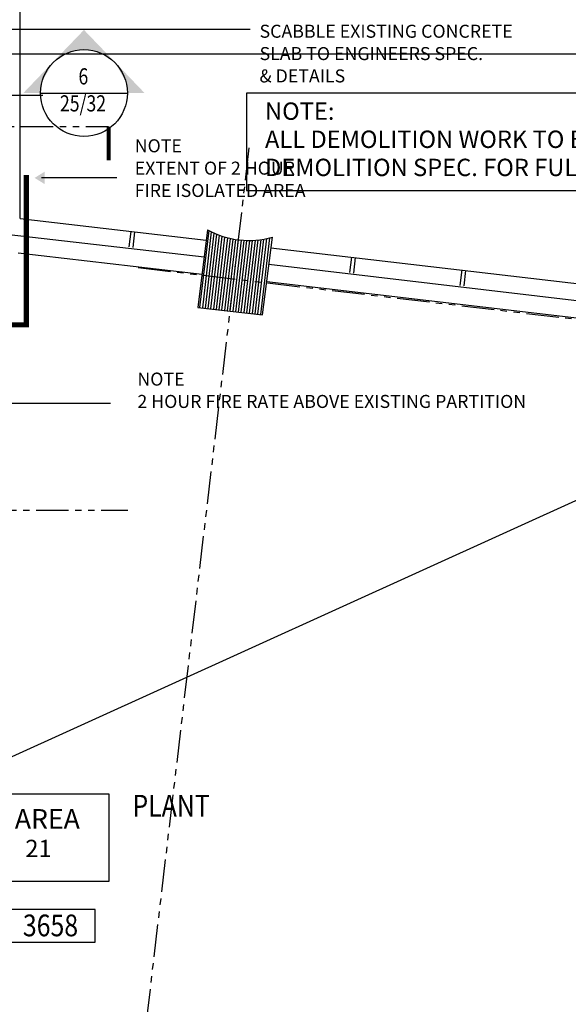
# Model space of a CAD drawing. Extents: x 0 to 100000, y 0 to 70700.
# Drawn here: x 60343 to 66660, y 24558 to 35893 of the extents above; entities that cross this region are included whole.
import ezdxf
from ezdxf.enums import TextEntityAlignment as Align

# ---------------------------------------------------------------- set-up
doc = ezdxf.new("R2010")
doc.units = 0
doc.header["$LTSCALE"] = 300
doc.header["$MEASUREMENT"] = 0
doc.linetypes.add('DASHED', pattern=[0.75, 0.5, -0.25])
doc.linetypes.add('PHANTOM', pattern=[2.5, 1.25, -0.25, 0.25, -0.25, 0.25, -0.25])
doc.layers.get('0').update_dxf_attribs({"linetype": 'CONTINUOUS'})
for name, color, linetype in [('AREA-CODES-111011', 4, 'CONTINUOUS'), ('COMMON-111111', 7, 'CONTINUOUS'), ('DEMOLITION-000100', 7, 'DASHED'), ('DIMENSION-100000', 7, 'CONTINUOUS'), ('EXISTING-STRUCTURE-111111', 3, 'CONTINUOUS'), ('GRIDLINES-100100', 5, 'CONTINUOUS'), ('HATCH-111111', 2, 'CONTINUOUS'), ('INDUCTION-UNIT-110111', 4, 'CONTINUOUS'), ('RCP-001000', 7, 'CONTINUOUS'), ('SECURITY-EMAC-000010', 5, 'CONTINUOUS')]:
    doc.layers.add(name, color=color, linetype=linetype)
doc.styles.get("Standard").update_dxf_attribs({"font": 'SIMPLEX', "height": 180})

# ---------------------------------------------------------------- blocks, each defined once
blk = doc.blocks.new('MULLION')
for p, q in [((-45, 0), (-45, 180)), ((0, 0), (0, 180))]:
    blk.add_line(p, q)
blk = doc.blocks.new('*X22')
at = {"color": 0}
for p, q in [((62418, 32579), (62523, 33466)), ((62450, 32575), (62553, 33451)), ((62482, 32572), (62584, 33436)), ((62513, 32568), (62614, 33423)), ((62545, 32565), (62645, 33411)), ((62577, 32561), (62676, 33401)), ((62609, 32557), (62707, 33391)), ((62641, 32554), (62738, 33382)), ((62672, 32550), (62770, 33375)), ((62704, 32546), (62801, 33368)), ((62736, 32543), (62833, 33363)), ((62768, 32539), (62864, 33359)), ((62800, 32536), (62896, 33355)), ((62831, 32532), (62928, 33353)), ((62863, 32528), (62960, 33352)), ((62895, 32525), (62992, 33352)), ((62927, 32521), (63025, 33353)), ((62959, 32517), (63057, 33354)), ((62990, 32514), (63090, 33358)), ((63022, 32510), (63123, 33362)), ((63054, 32507), (63155, 33367)), ((63086, 32503), (63188, 33374)), ((63118, 32499), (63222, 33382))]:
    blk.add_line(p, q, dxfattribs=at)
blk = doc.blocks.new('CEILING-HEIGHT')
at = {"color": 7}
blk.add_lwpolyline([(-550, -188), (463, -188), (463, 188), (-550, 188)], close=True, dxfattribs=at)
at = {"color": 7, "width": 0.84}
blk.add_attdef('CEILING_HEIGHT', (-368, -120), '', height=250, dxfattribs=at)
blk = doc.blocks.new('DETAIL2')
for points in [[(0, 727), (-349, 364), (0, 727), (-138, 482)], [(0, 727), (-138, 482), (0, 727), (9, 501)], [(0, 727), (9, 501), (0, 727), (150, 478)], [(0, 727), (150, 478), (0, 727), (349, 364)], [(-698, 0), (-349, 364), (-698, 0), (-483, 132)], [(698, 0), (349, 364), (698, 0), (483, 132)], [(-698, 0), (-483, 132), (-698, 0), (-500, 0)], [(698, 0), (483, 132), (698, 0), (500, 0)]]:
    blk.add_solid(points)
blk = doc.blocks.new('AREACODE')
at = {"color": 2}
blk.add_lwpolyline([(-733, -484), (767, -484), (767, 516), (-733, 516)], close=True, dxfattribs=at)
blk.add_text('AREA', height=225).set_placement((55, 204), align=Align.MIDDLE)
blk.add_attdef('AREA_CODE', text='', height=200).set_placement((-7, -117), align=Align.MIDDLE)
blk = doc.blocks.new('DETAIL1')
blk.add_line((-500, 0), (500, 0))
blk.add_circle((0, 0), 500)
at = {"width": 0.8}
for tag, p in [('TOP', (-7, 168)), ('BOTTOM', (-11, -143))]:
    blk.add_attdef(tag, text='', height=186, dxfattribs=at).set_placement(p, align=Align.MIDDLE)

msp = doc.modelspace()

# ---------------------------------------------------------------- linework, layer by layer
at = {"layer": 'COMMON-111111'}
for p, q in [((60348.18344, 33604.88392), (60348.18344, 41420.07889)), ((60348.18344, 33604.88392), (62491.49016, 33355.01645)), ((62465.62725, 33159.05278), (60223.18343, 33417.7247)), ((63236.49419, 33268.16361), (68801.10845, 32619.43887)), ((68775.67404, 32421.04292), (63210.88022, 33074.1418))]:
    msp.add_line(p, q, dxfattribs=at)
at = {"layer": 'DEMOLITION-000100', "linetype": 'CONTINUOUS'}
for p, q in [((62998.4375, 35779.19515), (58845.3125, 35779.19515)), ((48898.40308, 22261.21207), (70289.69655, 31964.6403))]:
    msp.add_line(p, q, dxfattribs=at)
msp.add_lwpolyline([(62952.72887, 33926.98071), (72752.72887, 33926.98071), (72752.72887, 35046.98071), (62952.72887, 35046.98071)], close=True, dxfattribs=at)
at = {"layer": 'DIMENSION-100000', "linetype": 'PHANTOM'}
for p, q in [((60608.144, 35022.57883), (59395.60611, 35022.57883)), ((59604.15365, 34663.73616), (61366.70873, 34663.73616))]:
    msp.add_line(p, q, dxfattribs=at)
at = {"layer": 'DIMENSION-100000', "const_width": 45}
msp.add_lwpolyline([(61366.70873, 34663.73616), (61366.70873, 34274.07555)], dxfattribs=at)
at = {"layer": 'EXISTING-STRUCTURE-111111'}
for p, q in [((62506.84438, 33474.78406), (62392.38955, 32582.00139)), ((63137.64241, 32497.0905), (63252.09737, 33389.873)), ((62392.38955, 32582.00139), (63137.64241, 32497.0905))]:
    msp.add_line(p, q, dxfattribs=at)
msp.add_arc((62981.37436, 34326.71967), 975.17843, 240.882098, 286.11784, dxfattribs=at)
at = {"layer": 'GRIDLINES-100100', "linetype": 'PHANTOM'}
for p, q in [((62983.18901, 34417.09185), (61034.72335, 17855.54025)), ((61708.16116, 33038.76078), (73270.02575, 31678.50803)), ((28281.21995, 30247.50139), (61587.53392, 30247.50139))]:
    msp.add_line(p, q, dxfattribs=at)
at = {"layer": 'INDUCTION-UNIT-110111'}
for p, q in [((62442.70869, 32960.37027), (60326.0617, 33204.53119)), ((68752.36151, 32222.40625), (63187.56769, 32875.50513))]:
    msp.add_line(p, q, dxfattribs=at)
at = {"layer": 'RCP-001000'}
for p, q in [((61462.62162, 34072.23177), (60594.67922, 34072.23177)), ((59007.96193, 31477.96344), (61388.76899, 31477.96344))]:
    msp.add_line(p, q, dxfattribs=at)
at = {"layer": 'RCP-001000', "linetype": 'PHANTOM', "const_width": 60}
msp.add_lwpolyline([(60562.16315, 41399.67606), (59549.92012, 41399.67606), (59549.92012, 41196.03713), (56644.59989, 41196.03713), (56645.45871, 41803.91411), (53839.21172, 41803.91411), (53839.21172, 36098.54813), (55947.38955, 36098.54813), (55947.38955, 35585.7501), (56337.38955, 35585.7501), (56337.38955, 32379.89227), (60420.44464, 32379.89227), (60420.44464, 34106.65908)], dxfattribs=at)
at = {"layer": 'RCP-001000'}
msp.add_solid([(60630.52511, 34000.71204), (60630.52511, 34143.7515), (60514.67922, 34072.23177)], dxfattribs=at)
at = {"layer": 'SECURITY-EMAC-000010', "linetype": 'CONTINUOUS'}
msp.add_lwpolyline([(54765.50854, 35500.68588), (69042.60514, 35500.68588)], dxfattribs=at)

# ---------------------------------------------------------------- block references
at = {"layer": 'AREA-CODES-111011'}
ref = msp.add_blockref('AREACODE', (60606.36172, 26460.19731), dxfattribs=at)
ref.add_attrib('AREA_CODE', '21', dxfattribs={"layer": '0', "height": 200}).set_placement((60559.74272, 26326.32378), align=Align.MIDDLE)
at = {"layer": 'COMMON-111111', "xscale": -1, "rotation": 173.3504535253676}
for p in [(61666.44682, 33451.40062), (64207.23916, 33155.19413), (65477.63533, 33007.09088)]:
    msp.add_blockref('MULLION', p, dxfattribs=at)
at = {"layer": 'DIMENSION-100000'}
msp.add_blockref('DETAIL2', (61083.15885, 35048.94684), dxfattribs=at)
msp.add_blockref('DETAIL1', (61083.15885, 35048.94684), dxfattribs=at).add_auto_attribs({'TOP': '6', 'BOTTOM': '25/32'})
at = {"layer": 'HATCH-111111'}
msp.add_blockref('*X22', (0, 0), dxfattribs=at)
at = {"layer": 'RCP-001000', "color": 7, "linetype": 'DASHED'}
msp.add_blockref('CEILING-HEIGHT', (60747.6938, 25461.26796), dxfattribs=at).add_auto_attribs({'CEILING_HEIGHT': '3658'})

# ---------------------------------------------------------------- texts
at = {"layer": 'COMMON-111111', "color": 7, "width": 0.84}
msp.add_text('PLANT', height=250.000015, dxfattribs=at).set_placement((61641.3238, 26719.63279))
at = {"layer": 'DEMOLITION-000100', "linetype": 'CONTINUOUS'}
for s, height, p in [('SCABBLE EXISTING CONCRETE', 150, (63104.6875, 35685.44604)), ('SLAB TO ENGINEERS SPEC.', 150, (63104.6875, 35428.30318)), ('& DETAILS', 150, (63104.6875, 35171.16032)), ('NOTE:', 200, (63167.70628, 34740.63597)), ('ALL DEMOLITION WORK TO BE REFERRED TO THE HYDRAULIC ', 200, (63167.70628, 34416.82644)), ('DEMOLITION SPEC. FOR FULL SCOPE OF WORK.', 200, (63167.70628, 34093.01692))]:
    msp.add_text(s, height=height, dxfattribs=at).set_placement(p)
at = {"layer": 'RCP-001000'}
for s, p in [('NOTE', (61667.47466, 34366.6727)), ('EXTENT OF 2 HOUR', (61667.47466, 34109.52985)), ('FIRE ISOLATED AREA', (61667.47466, 33852.38699)), ('NOTE', (61698.23348, 31680.78954)), ('2 HOUR FIRE RATE ABOVE EXISTING PARTITION', (61698.23348, 31423.64668))]:
    msp.add_text(s, height=150, dxfattribs=at).set_placement(p)

doc.saveas('drawing.dxf')
